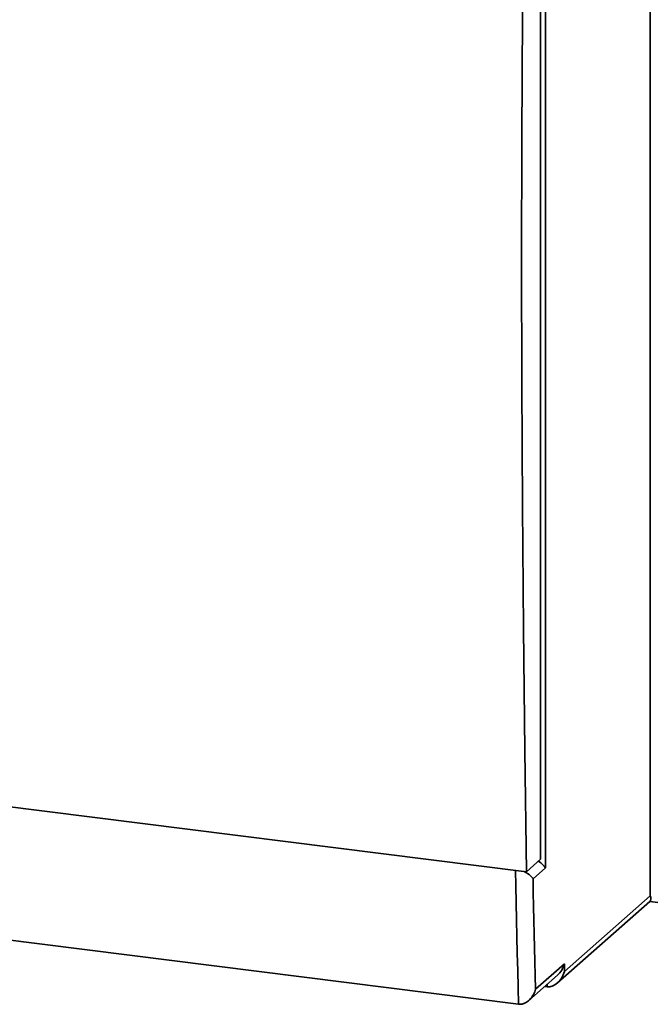
# Paper-space layout 'Blatt1' of a CAD drawing. Units: millimetres. Extents: x 0 to 5940, y 0 to 4200.
# Drawn here: x 4245 to 4479, y 2038 to 2404 of the extents above; entities that cross this region are included whole.
import ezdxf

# ---------------------------------------------------------------- set-up
doc = ezdxf.new("R2010")
doc.units = ezdxf.units.MM
doc.header["$LTSCALE"] = 10

psp = doc.layouts.new('Blatt1')

# ---------------------------------------------------------------- linework, layer by layer
at = {"color": 7, "linetype": 'Continuous', "lineweight": 35}
for p, q in [((4478.9, 2077.92), (4478.9, 2634.18)), ((4440.01, 2555.1), (4440.01, 2088.41)), ((4438.24, 2548.83), (4438.24, 2091.56)), ((4012.01, 2139.92), (4432.94, 2086.89)), ((4438.24, 2091.56), (4432.94, 2086.89)), ((4018.45, 2089.51), (4430.03, 2037.65)), ((4440.01, 2088.41), (4435.4, 2084.34)), ((4444.46, 2045.6), (4478.78, 2075.87)), ((4447.08, 2049.86), (4478.9, 2077.92)), ((4478.8, 2075.88), (4560.87, 2065.54)), ((4436.36, 2043.23), (4447.08, 2052.69)), ((4447.08, 2052.69), (4447.08, 2049.86)), ((4433.83, 2039.05), (4444.46, 2048.43)), ((4439.77, 2044.29), (4440.64, 2044.18)), ((4440.64, 2044.18), (4440.64, 2045.05))]:
    psp.add_line(p, q, dxfattribs=at)
at = {"color": 7, "linetype": 'Continuous', "lineweight": 35, "flags": 128}
for points in [[(4432.94, 2086.89), (4432.31, 2132.03), (4431.81, 2177.32), (4431.46, 2222.73), (4431.24, 2268.28), (4431.17, 2313.96), (4431.24, 2359.76), (4431.46, 2405.68), (4431.81, 2451.72), (4432.31, 2497.88), (4432.94, 2544.15)], [(4430.03, 2037.65), (4429.87, 2043.93), (4429.72, 2050.21), (4429.56, 2056.5), (4429.41, 2062.79), (4429.27, 2069.09), (4429.13, 2075.39), (4428.99, 2081.69), (4428.87, 2087.4)], [(4435.4, 2084.34), (4435.51, 2079.19), (4435.62, 2074.05), (4435.74, 2068.91), (4435.86, 2063.77), (4435.98, 2058.63), (4436.11, 2053.5), (4436.23, 2048.36), (4436.36, 2043.23)]]:
    psp.add_lwpolyline(points, dxfattribs=at)
at = {"color": 7, "linetype": 'Continuous', "lineweight": 35}
for centre, major_axis, ratio, start_param, end_param in [((4435.34, 2089), (4.89, -2.21), 0.476834, 0.573383, 1.358781), ((4474.23, 2078.51), (4.89, -2.21), 0.476834, 6.07117, 6.856568), ((4442.41, 2053.28), (2.71, 6.01), 0.699056, 4.139006, 4.924405), ((4442.41, 2050.45), (2.71, 6.01), 0.699056, 3.353608, 4.924405)]:
    psp.add_ellipse(centre, major_axis=major_axis, ratio=ratio, start_param=start_param, end_param=end_param, dxfattribs=at)
for points, knots in [([(4435.4, 2084.34), (4435.4, 2084.34), (4435.34, 2084.43), (4435.22, 2084.61), (4435.01, 2084.88), (4434.76, 2085.16), (4434.47, 2085.44), (4434.14, 2085.72), (4433.76, 2086.01), (4433.34, 2086.31), (4432.92, 2086.56), (4432.51, 2086.8), (4432.23, 2086.93), (4432.09, 2086.99)], [0, 0, 0, 0, 0.002278, 0.102941, 0.203962, 0.306121, 0.408688, 0.514835, 0.62154, 0.73024, 0.839766, 0.914262, 1, 1, 1, 1]), ([(4436.36, 2043.23), (4436.36, 2043.23), (4436.18, 2042.56), (4435.62, 2041.15), (4434.33, 2039.38), (4432.79, 2038.21), (4431.34, 2037.63), (4430.47, 2037.64), (4430.03, 2037.65)], [0, 0, 0, 0, 0.001519, 0.240313, 0.509546, 0.709423, 0.854402, 1, 1, 1, 1])]:
    psp.add_open_spline(points, degree=3, knots=knots, dxfattribs=at)

doc.saveas('drawing.dxf')
